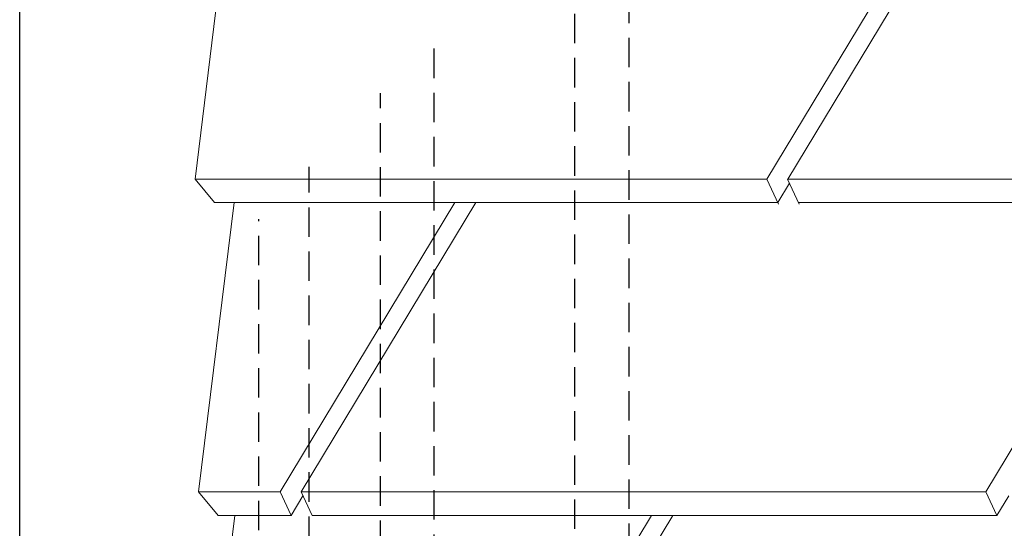
# Model space of a CAD drawing. Units: inches. Extents: x 25 to 767, y 0 to 612.
# Drawn here: x 396 to 613, y 352 to 464 of the extents above; entities that cross this region are included whole.
import ezdxf

# ---------------------------------------------------------------- set-up
doc = ezdxf.new("R2010")
doc.units = ezdxf.units.IN
doc.header["$MEASUREMENT"] = 0
for name, pattern in [('AI-Linetype-10', [9.705619, 6.470413, -3.235206]), ('AI-Linetype-12', [9.705619, 6.470413, -3.235206]), ('AI-Linetype-13', [9.705619, 6.470413, -3.235206]), ('AI-Linetype-7', [9.705619, 6.470413, -3.235206]), ('AI-Linetype-8', [9.705619, 6.470413, -3.235206]), ('AI-Linetype-9', [9.705619, 6.470413, -3.235206])]:
    doc.linetypes.add(name, pattern=pattern)
for name, color, linetype in [('AXON-COPPER', 7, 'Continuous'), ('AXON-OTHER', 7, 'Continuous'), ('BASE-OTHER', 7, 'Continuous')]:
    doc.layers.add(name, color=color, linetype=linetype)

# ---------------------------------------------------------------- blocks, each defined once
blk = doc.blocks.new('block 7')
at = {"layer": 'BASE-OTHER', "color": 7, "lineweight": 18}
blk.add_lwpolyline([(698.73, 381.34), (533.75, 286.02), (531.32, 291.19), (697.38, 383.72), (698.73, 381.34)], dxfattribs=at)
blk = doc.blocks.new('block 44')
at = {"layer": 'AXON-COPPER', "color": 20, "lineweight": 25}
blk.add_lwpolyline([(396, 152.15), (396, 602.73)], dxfattribs=at)
blk = doc.blocks.new('block 71')
at = {"layer": 'AXON-COPPER', "color": 20, "linetype": 'AI-Linetype-7', "lineweight": 25}
blk.add_lwpolyline([(487.21, 247.29), (487.21, 460.08)], dxfattribs=at)
blk = doc.blocks.new('block 72')
at = {"layer": 'AXON-COPPER', "color": 20, "linetype": 'AI-Linetype-8', "lineweight": 25}
blk.add_lwpolyline([(475.41, 240.65), (475.41, 447.83)], dxfattribs=at)
blk = doc.blocks.new('block 73')
at = {"layer": 'AXON-COPPER', "color": 20, "linetype": 'AI-Linetype-9', "lineweight": 25}
blk.add_lwpolyline([(459.72, 231.82), (459.72, 431.57)], dxfattribs=at)
blk = doc.blocks.new('block 74')
at = {"layer": 'AXON-COPPER', "color": 20, "linetype": 'AI-Linetype-10', "lineweight": 25}
blk.add_lwpolyline([(448.64, 225.58), (448.64, 420.07)], dxfattribs=at)
blk = doc.blocks.new('block 76')
at = {"layer": 'AXON-COPPER', "color": 20, "linetype": 'AI-Linetype-12', "lineweight": 25}
blk.add_lwpolyline([(530.1, 288.49), (530.1, 603.03)], dxfattribs=at)
blk = doc.blocks.new('block 77')
at = {"layer": 'AXON-COPPER', "color": 20, "linetype": 'AI-Linetype-13', "lineweight": 25}
blk.add_lwpolyline([(518.13, 284.07), (518.13, 599.72)], dxfattribs=at)
blk = doc.blocks.new('block 92')
at = {"layer": 'AXON-OTHER', "color": 7, "lineweight": 18}
blk.add_lwpolyline([(501.14, 291.19), (539.7, 354.97)], dxfattribs=at)
blk = doc.blocks.new('block 93')
at = {"layer": 'AXON-OTHER', "color": 7, "lineweight": 18}
blk.add_lwpolyline([(496.49, 291.19), (535.05, 354.97)], dxfattribs=at)
blk = doc.blocks.new('block 95')
at = {"layer": 'AXON-OTHER', "color": 7, "lineweight": 18}
blk.add_lwpolyline([(439.66, 354.97), (455.72, 354.97)], dxfattribs=at)
blk = doc.blocks.new('block 97')
at = {"layer": 'AXON-OTHER', "color": 7, "lineweight": 18}
blk.add_lwpolyline([(438.86, 423.74), (562.81, 423.74)], dxfattribs=at)
blk = doc.blocks.new('block 99')
at = {"layer": 'AXON-OTHER', "color": 7, "lineweight": 18}
blk.add_lwpolyline([(435.38, 360.15), (439.66, 354.97)], dxfattribs=at)
blk = doc.blocks.new('block 100')
at = {"layer": 'AXON-OTHER', "color": 7, "lineweight": 18}
blk.add_lwpolyline([(435.47, 291.19), (443.33, 354.97)], dxfattribs=at)
blk = doc.blocks.new('block 101')
at = {"layer": 'AXON-OTHER', "color": 7, "lineweight": 18}
blk.add_lwpolyline([(434.58, 428.92), (438.86, 423.74)], dxfattribs=at)
blk = doc.blocks.new('block 108')
at = {"layer": 'AXON-OTHER', "color": 7, "lineweight": 18}
blk.add_lwpolyline([(611.01, 354.97), (613.62, 359.29)], dxfattribs=at)
blk = doc.blocks.new('block 110')
at = {"layer": 'AXON-OTHER', "color": 7, "lineweight": 18}
blk.add_lwpolyline([(611.01, 354.97), (608.57, 360.15)], dxfattribs=at)
blk = doc.blocks.new('block 111')
at = {"layer": 'AXON-OTHER', "color": 7, "lineweight": 18}
blk.add_lwpolyline([(608.57, 360.15), (647.02, 423.74)], dxfattribs=at)
blk = doc.blocks.new('block 113')
at = {"layer": 'AXON-OTHER', "color": 7, "lineweight": 18}
blk.add_lwpolyline([(435.38, 360.15), (443.22, 423.74)], dxfattribs=at)
blk = doc.blocks.new('block 114')
at = {"layer": 'AXON-OTHER', "color": 7, "lineweight": 18}
blk.add_lwpolyline([(434.58, 428.92), (442.41, 492.51)], dxfattribs=at)
blk = doc.blocks.new('block 119')
at = {"layer": 'AXON-OTHER', "color": 7, "lineweight": 18}
blk.add_lwpolyline([(453.28, 360.15), (491.73, 423.74)], dxfattribs=at)
blk = doc.blocks.new('block 120')
at = {"layer": 'AXON-OTHER', "color": 7, "lineweight": 18}
blk.add_lwpolyline([(457.93, 360.15), (496.38, 423.74)], dxfattribs=at)
blk = doc.blocks.new('block 121')
at = {"layer": 'AXON-OTHER', "color": 7, "lineweight": 18}
blk.add_lwpolyline([(455.72, 354.97), (453.28, 360.15)], dxfattribs=at)
blk = doc.blocks.new('block 122')
at = {"layer": 'AXON-OTHER', "color": 7, "lineweight": 18}
blk.add_lwpolyline([(460.37, 354.97), (457.93, 360.15)], dxfattribs=at)
blk = doc.blocks.new('block 123')
at = {"layer": 'AXON-OTHER', "color": 7, "lineweight": 18}
blk.add_lwpolyline([(455.72, 354.97), (458.33, 359.29)], dxfattribs=at)
blk = doc.blocks.new('block 124')
at = {"layer": 'AXON-OTHER', "color": 7, "lineweight": 18}
blk.add_lwpolyline([(562.96, 423.43), (560.37, 428.92)], dxfattribs=at)
blk = doc.blocks.new('block 125')
at = {"layer": 'AXON-OTHER', "color": 7, "lineweight": 18}
blk.add_lwpolyline([(567.52, 423.43), (564.94, 428.92)], dxfattribs=at)
blk = doc.blocks.new('block 126')
at = {"layer": 'AXON-OTHER', "color": 7, "lineweight": 18}
blk.add_lwpolyline([(560.37, 428.92), (598.82, 492.51)], dxfattribs=at)
blk = doc.blocks.new('block 127')
at = {"layer": 'AXON-OTHER', "color": 7, "lineweight": 18}
blk.add_lwpolyline([(565.02, 428.92), (603.47, 492.51)], dxfattribs=at)
blk = doc.blocks.new('block 136')
at = {"layer": 'AXON-OTHER', "color": 7, "lineweight": 18}
blk.add_lwpolyline([(460.37, 354.97), (611.01, 354.97)], dxfattribs=at)
blk = doc.blocks.new('block 137')
at = {"layer": 'AXON-OTHER', "color": 7, "lineweight": 18}
blk.add_lwpolyline([(567.38, 423.74), (723.21, 423.74)], dxfattribs=at)
blk = doc.blocks.new('block 138')
at = {"layer": 'AXON-OTHER', "color": 7, "lineweight": 18}
blk.add_lwpolyline([(562.81, 423.74), (565.38, 427.98)], dxfattribs=at)
blk = doc.blocks.new('block 235')
at = {"layer": 'AXON-OTHER', "color": 7, "lineweight": 18}
blk.add_lwpolyline([(435.38, 360.15), (453.28, 360.15)], dxfattribs=at)
blk = doc.blocks.new('block 236')
at = {"layer": 'AXON-OTHER', "color": 7, "lineweight": 18}
blk.add_lwpolyline([(457.93, 360.15), (608.57, 360.15)], dxfattribs=at)
blk = doc.blocks.new('block 238')
at = {"layer": 'AXON-OTHER', "color": 7, "lineweight": 18}
blk.add_lwpolyline([(434.58, 428.92), (560.37, 428.92)], dxfattribs=at)
blk = doc.blocks.new('block 239')
at = {"layer": 'AXON-OTHER', "color": 7, "lineweight": 18}
blk.add_lwpolyline([(564.94, 428.92), (720.5, 428.92)], dxfattribs=at)

msp = doc.modelspace()

# ---------------------------------------------------------------- block references
at = {"layer": 'AXON-COPPER'}
for name in ['block 44', 'block 76', 'block 77', 'block 71', 'block 72', 'block 73', 'block 74']:
    msp.add_blockref(name, (0, 0), dxfattribs=at)
at = {"layer": 'AXON-OTHER'}
for name in ['block 114', 'block 126', 'block 127', 'block 101', 'block 238', 'block 124', 'block 138', 'block 125', 'block 239', 'block 113', 'block 97', 'block 119', 'block 120', 'block 137', 'block 111', 'block 99', 'block 235', 'block 121', 'block 122', 'block 236', 'block 110', 'block 123', 'block 108', 'block 100', 'block 95', 'block 136', 'block 93', 'block 92']:
    msp.add_blockref(name, (0, 0), dxfattribs=at)
at = {"layer": 'BASE-OTHER'}
msp.add_blockref('block 7', (0, 0), dxfattribs=at)

doc.saveas('drawing.dxf')
